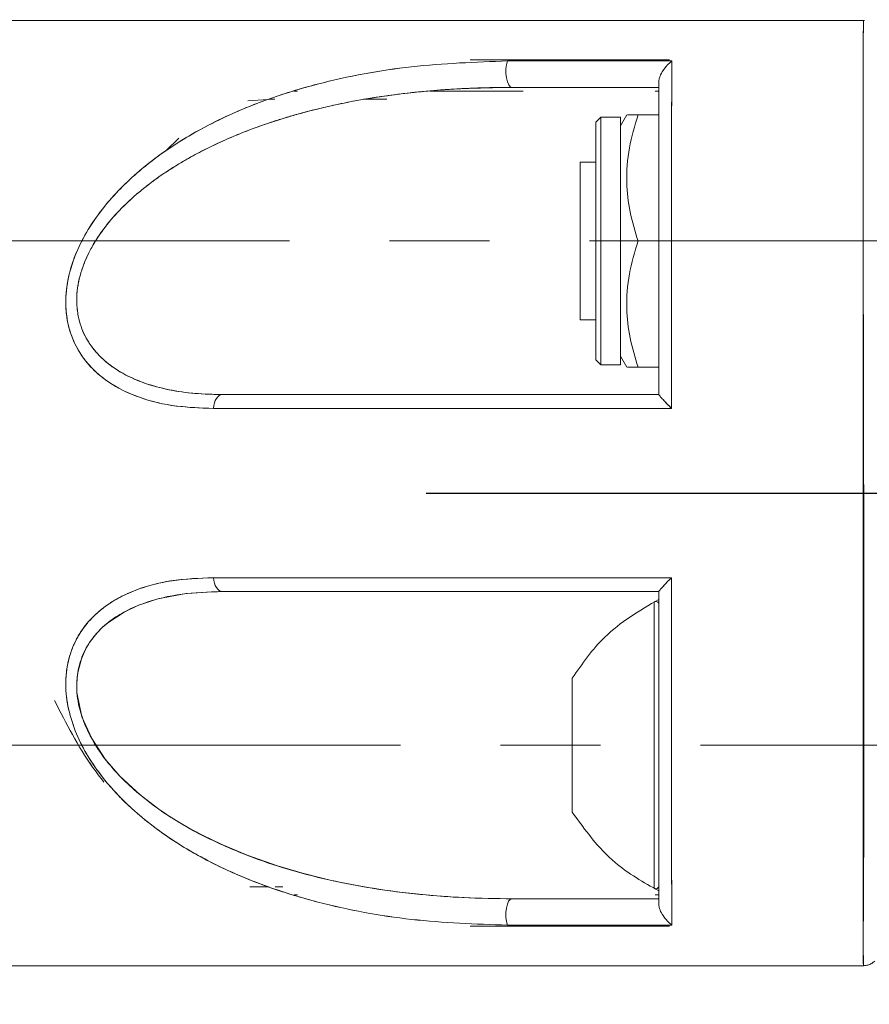
# Model space of a CAD drawing. Units: inches. Extents: x -2631 to 5769, y -7313 to 15.
# Drawn here: x 1669 to 1723, y -2054 to -1992 of the extents above; entities that cross this region are included whole.
import ezdxf

# ---------------------------------------------------------------- set-up
doc = ezdxf.new("R2010")
doc.units = ezdxf.units.IN
doc.header["$MEASUREMENT"] = 0
doc.linetypes.add('CENTERX2', pattern=[20.32, 12.7, -2.54, 2.54, -2.54])
doc.layers.add('标注层', color=7, linetype='Continuous')
doc.styles.get("Standard").update_dxf_attribs({"font": 'Arial.ttf'})
doc.dimstyles.get("Standard").update_dxf_attribs({"dimtxt": 0.18, "dimasz": 0.18, "dimexe": 0.18, "dimexo": 0.0625, "dimgap": 0.09, "dimtad": 0, "dimtih": 1, "dimtoh": 1, "dimdec": 4, "dimzin": 0, "dimdsep": 46, "dimtxsty": 'Standard', "dimcen": 0.09, "dimadec": 0, "dimazin": 0, "dimtfac": 1, "dimtdec": 4, "dimtofl": 0, "dimtmove": 0, "dimatfit": 3, "dimfxl": 1, "dimtolj": 1, "dimtzin": 0, "dimarcsym": 0})

# ---------------------------------------------------------------- blocks, each defined once
blk = doc.blocks.new('barre2')
at = {"color": 7, "linetype": 'Continuous', "lineweight": 15}
for p, q in [((1676.002, -2001.965), (1666.534, -2001.965)), ((1708.803, -2004.465), (1697.063, -2004.465)), ((1709.592, -2004.465), (1698.03, -2004.465)), ((1708.803, -2004.465), (1709.708, -2004.465)), ((1685.871, -2006.465), (1686.078, -2006.465)), ((1685.884, -2006.461), (1686.089, -2006.461)), ((1694.515, -2006.465), (1699.898, -2006.465)), ((1708.803, -2006.459), (1709.034, -2006.459)), ((1708.803, -2006.465), (1709.034, -2006.465)), ((1682.946, -2007.071), (1684.24, -2006.976)), ((1684.268, -2006.964), (1684.663, -2006.964)), ((1690.287, -2006.965), (1691.761, -2006.964)), ((1691.473, -2006.964), (1690.331, -2006.964)), ((1690.427, -2006.964), (1691.475, -2006.964)), ((1690.815, -2006.964), (1691.764, -2006.964)), ((1706.999, -2007.964), (1706.604, -2008.649)), ((1709.034, -2007.964), (1707.714, -2007.964)), ((1709.034, -2007.564), (1709.034, -2015.964)), ((1705.348, -2008.099), (1705.034, -2008.414)), ((1705.034, -2023.515), (1705.034, -2008.414)), ((1706.604, -2008.099), (1705.348, -2008.099)), ((1705.348, -2008.099), (1705.348, -2023.829)), ((1706.604, -2015.964), (1706.604, -2008.099)), ((1677.74, -2010.238), (1678.568, -2009.438)), ((1705.034, -2010.964), (1704.034, -2010.964)), ((1704.034, -2014.049), (1704.034, -2010.964)), ((1704.034, -2020.964), (1704.034, -2014.049)), ((1706.604, -2023.829), (1706.604, -2015.964)), ((1709.034, -2015.964), (1707.714, -2015.964)), ((1704.034, -2020.964), (1705.034, -2020.964)), ((1705.034, -2023.515), (1705.348, -2023.829)), ((1706.604, -2023.279), (1706.999, -2023.964)), ((1705.348, -2023.829), (1706.604, -2023.829)), ((1709.034, -2023.964), (1707.714, -2023.964)), ((1703.534, -2043.715), (1703.534, -2052.214)), ((1709.034, -2047.965), (1709.034, -2056.891)), ((1673.062, -2049.324), (1672.91, -2049.098)), ((1684.265, -2056.963), (1683.438, -2056.961)), ((1684.666, -2056.965), (1685.164, -2056.965)), ((1685.164, -2056.965), (1684.666, -2056.965)), ((1685.142, -2056.964), (1684.754, -2056.964)), ((1686.082, -2057.465), (1685.873, -2057.465)), ((1686.086, -2057.466), (1685.878, -2057.466)), ((1686.092, -2057.468), (1685.885, -2057.468)), ((1708.986, -2057.465), (1708.803, -2057.465)), ((1709.005, -2057.47), (1708.803, -2057.47)), ((1697.062, -2059.465), (1709.601, -2059.465)), ((1700.418, -2059.465), (1697.729, -2059.465)), ((1699.385, -2059.465), (1708.803, -2059.465)), ((1708.803, -2059.465), (1708.628, -2059.465)), ((1709.708, -2059.465), (1708.803, -2059.465)), ((1708.803, -2059.465), (1709.708, -2059.465)), ((1709.635, -2059.465), (1709.153, -2059.465))]:
    blk.add_line(p, q, dxfattribs=at)
at = {"color": 8, "linetype": 'Continuous', "lineweight": 15}
blk.add_line((1708.742, -2057.069), (1708.742, -2038.86), dxfattribs=at)
at = {"color": 7, "linetype": 'Continuous', "lineweight": 15, "flags": 128}
for points in [[(1699.429, -2004.536), (1699.365, -2004.774), (1699.33, -2005.048), (1699.327, -2005.337), (1699.357, -2005.615), (1699.417, -2005.86), (1699.502, -2006.051), (1699.605, -2006.173), (1699.717, -2006.214)], [(1699.717, -2006.214), (1699.605, -2006.173), (1699.502, -2006.051), (1699.417, -2005.86), (1699.357, -2005.615), (1699.327, -2005.337), (1699.33, -2005.048), (1699.365, -2004.774), (1699.429, -2004.536)], [(1680.752, -2026.591), (1680.774, -2026.414), (1680.815, -2026.248), (1680.873, -2026.096), (1680.947, -2025.965), (1681.033, -2025.858), (1681.129, -2025.779), (1681.231, -2025.731), (1681.338, -2025.714)], [(1681.338, -2025.714), (1681.231, -2025.731), (1681.129, -2025.779), (1681.033, -2025.858), (1680.947, -2025.965), (1680.873, -2026.096), (1680.815, -2026.248), (1680.774, -2026.414), (1680.752, -2026.591)], [(1680.752, -2037.338), (1680.774, -2037.514), (1680.815, -2037.681), (1680.874, -2037.833), (1680.947, -2037.964), (1681.033, -2038.071), (1681.129, -2038.15), (1681.231, -2038.198), (1681.338, -2038.215)], [(1681.338, -2038.215), (1681.231, -2038.198), (1681.129, -2038.15), (1681.033, -2038.071), (1680.947, -2037.964), (1680.874, -2037.833), (1680.815, -2037.681), (1680.774, -2037.514), (1680.752, -2037.338)], [(1699.716, -2057.715), (1698.904, -2057.709), (1697.352, -2057.671), (1695.415, -2057.566), (1694.021, -2057.45), (1692.589, -2057.292), (1691.184, -2057.098), (1689.778, -2056.86), (1688.771, -2056.662), (1688.159, -2056.53), (1688.08, -2056.512), (1687.498, -2056.376), (1686.407, -2056.097), (1684.819, -2055.63), (1682.894, -2054.953), (1681.237, -2054.259), (1679.498, -2053.394), (1678.281, -2052.684), (1677.553, -2052.209), (1677.363, -2052.077), (1677.31, -2052.04), (1677.294, -2052.029), (1677.288, -2052.025), (1677.286, -2052.023), (1677.285, -2052.023), (1677.285, -2052.023), (1677.285, -2052.023), (1677.285, -2052.023), (1677.285, -2052.023), (1677.285, -2052.023), (1677.285, -2052.023), (1676.112, -2051.128), (1674.822, -2049.938), (1673.885, -2048.854), (1673.026, -2047.55), (1672.41, -2046.159), (1672.089, -2044.623), (1672.073, -2044.135), (1672.103, -2043.658), (1672.144, -2043.356), (1672.371, -2042.483), (1672.61, -2041.932), (1672.885, -2041.46), (1673.333, -2040.876), (1673.698, -2040.501), (1674.107, -2040.152), (1675.09, -2039.515), (1675.958, -2039.108), (1677.236, -2038.686), (1679.026, -2038.347), (1680.626, -2038.226), (1681.097, -2038.216), (1681.338, -2038.215)], [(1699.428, -2059.393), (1699.364, -2059.155), (1699.329, -2058.88), (1699.327, -2058.592), (1699.357, -2058.313), (1699.417, -2058.069), (1699.501, -2057.878), (1699.604, -2057.756), (1699.716, -2057.715)], [(1699.716, -2057.715), (1699.604, -2057.756), (1699.501, -2057.878), (1699.417, -2058.069), (1699.357, -2058.313), (1699.327, -2058.592), (1699.329, -2058.88), (1699.364, -2059.155), (1699.428, -2059.393)]]:
    blk.add_lwpolyline(points, dxfattribs=at)
at = {"color": 7, "linetype": 'Continuous', "lineweight": 15}
for centre, start, end in [((1708.834, -2039.038), 0, 117.20105), ((1708.834, -2056.891), 242.79895, 0)]:
    blk.add_arc(centre, 0.2, start, end, dxfattribs=at)
for points, knots in [([(1671.79, -2001.965), (1672.407, -2001.965), (1674.024, -2001.965), (1677.618, -2001.965), (1681.67, -2001.965), (1685.483, -2001.965), (1688.466, -2001.965), (1691.364, -2001.965), (1693.192, -2001.965), (1694.176, -2001.965), (1694.233, -2001.965)], [0, 0, 0, 0, 0.132085, 0.345917, 0.562315, 0.682953, 0.807949, 0.901559, 0.994263, 1, 1, 1, 1]), ([(1722.084, -2001.965), (1721.202, -2001.965), (1718.938, -2001.965), (1715.32, -2001.965), (1710.622, -2001.965), (1705.458, -2001.965), (1700.076, -2001.965), (1696.334, -2001.965), (1694.532, -2001.965), (1694.233, -2001.965)], [0, 0, 0, 0, 0.0872261, 0.2239463, 0.3614242, 0.5645698, 0.7643496, 0.9609046, 1, 1, 1, 1]), ([(1700.487, -2001.965), (1700.499, -2001.965), (1702.77, -2001.965), (1707.467, -2001.965), (1714.677, -2001.965), (1719.562, -2001.965), (1722.034, -2001.965)], [0, 0, 0, 0, 0.001703, 0.340835, 0.66637, 1, 1, 1, 1]), ([(1722.034, -2001.964), (1722.034, -2001.966), (1722.034, -2001.971), (1722.034, -2001.876), (1722.021, -2002.429), (1722.012, -2003.881), (1722.008, -2006.048), (1722.008, -2008.259), (1722.008, -2010.536), (1722.007, -2013.337), (1722.006, -2016.707), (1722.006, -2021.753), (1722.005, -2028.105), (1722.005, -2035.699), (1722.006, -2043.169), (1722.007, -2050.335), (1722.008, -2055.668), (1722.009, -2059.766), (1722.024, -2061.9), (1722.036, -2061.98), (1722.033, -2061.96), (1722.034, -2061.965), (1722.034, -2061.965), (1722.034, -2061.965)], [0, 0, 0, 0, 0.010184, 0.038393, 0.069827, 0.101282, 0.134764, 0.166518, 0.198219, 0.229989, 0.279888, 0.329375, 0.419622, 0.509753, 0.600068, 0.690133, 0.780517, 0.822044, 0.867662, 0.911666, 0.952288, 0.992911, 1, 1, 1, 1]), ([(1722.084, -2001.965), (1722.082, -2001.965), (1722.077, -2001.965), (1722.068, -2001.964), (1722.057, -2001.965), (1722.047, -2001.962), (1722.038, -2001.975), (1722.031, -2001.915), (1722.024, -2002.191), (1722.013, -2003.295), (1722.008, -2004.774), (1722.01, -2006.363), (1722.008, -2009.508), (1722.011, -2014.56), (1722.022, -2021.644), (1722.037, -2028.885), (1722.051, -2035.947), (1722.059, -2042.558), (1722.059, -2048.527), (1722.05, -2053.749), (1722.03, -2057.579), (1722.012, -2060.317), (1722.017, -2061.618), (1722.023, -2062.044), (1722.033, -2061.878), (1722.033, -2061.926), (1722.034, -2061.965)], [0, 0, 0, 0, 0.007093, 0.021907, 0.038694, 0.057457, 0.078215, 0.100944, 0.128428, 0.156529, 0.176197, 0.19683, 0.219362, 0.299771, 0.379888, 0.458365, 0.533989, 0.60578, 0.673034, 0.735328, 0.792488, 0.820352, 0.848675, 0.875758, 0.902143, 1, 1, 1, 1]), ([(1699.429, -2004.536), (1697.39, -2004.611), (1693.312, -2004.762), (1687.345, -2005.862), (1682.822, -2007.403), (1679.737, -2008.961), (1677.934, -2010.059), (1675.847, -2011.611), (1674.037, -2013.401), (1672.66, -2015.399), (1671.874, -2017.016), (1671.412, -2018.705), (1671.334, -2020.352), (1671.634, -2021.829), (1672.415, -2023.47), (1673.905, -2024.946), (1676.057, -2025.973), (1678.352, -2026.513), (1679.959, -2026.565), (1680.752, -2026.591)], [0, 0, 0, 0, 0.124698, 0.249532, 0.37387, 0.415605, 0.457478, 0.499296, 0.568185, 0.602167, 0.635732, 0.668882, 0.701711, 0.733938, 0.765392, 0.826851, 0.886771, 0.944093, 1, 1, 1, 1]), ([(1699.429, -2004.536), (1697.388, -2004.611), (1693.305, -2004.762), (1688.303, -2005.688), (1684.408, -2006.86), (1681.839, -2007.896), (1679.667, -2008.998), (1677.872, -2010.102), (1676.316, -2011.267), (1674.996, -2012.457), (1673.868, -2013.688), (1672.894, -2015.025), (1672.095, -2016.503), (1671.551, -2018.065), (1671.321, -2019.671), (1671.461, -2021.187), (1671.913, -2022.508), (1672.621, -2023.625), (1673.509, -2024.518), (1674.554, -2025.237), (1676.056, -2025.947), (1678.112, -2026.496), (1679.87, -2026.559), (1680.752, -2026.591)], [0, 0, 0, 0, 0.124805, 0.249693, 0.313056, 0.374059, 0.417859, 0.459435, 0.499133, 0.531615, 0.562102, 0.594323, 0.624782, 0.656204, 0.687691, 0.719223, 0.750554, 0.780714, 0.812977, 0.843461, 0.875931, 0.937827, 1, 1, 1, 1]), ([(1697.729, -2004.465), (1698.948, -2004.465), (1702.446, -2004.465), (1706.465, -2004.465), (1709.294, -2004.465), (1709.635, -2004.465)], [0, 0, 0, 0, 0.319785, 0.918041, 1, 1, 1, 1]), ([(1698.274, -2004.465), (1699.804, -2004.465), (1703.205, -2004.465), (1706.817, -2004.465), (1708.803, -2004.465)], [0, 0, 0, 0, 0.449914, 1, 1, 1, 1]), ([(1709.866, -2004.536), (1707.88, -2004.536), (1704.328, -2004.536), (1700.927, -2004.536), (1699.429, -2004.536)], [0, 0, 0, 0, 0.559376, 1, 1, 1, 1]), ([(1709.866, -2004.536), (1708.091, -2004.536), (1704.538, -2004.536), (1701.133, -2004.536), (1699.429, -2004.536)], [0, 0, 0, 0, 0.499532, 1, 1, 1, 1]), ([(1709.034, -2005.857), (1709.038, -2005.804), (1709.046, -2005.693), (1709.126, -2005.447), (1709.236, -2005.245), (1709.395, -2005.014), (1709.571, -2004.788), (1709.764, -2004.623), (1709.866, -2004.536)], [0, 0, 0, 0, 0.119283, 0.250246, 0.499736, 0.527588, 0.749562, 1, 1, 1, 1]), ([(1709.866, -2004.536), (1709.764, -2004.623), (1709.56, -2004.798), (1709.295, -2005.137), (1709.125, -2005.447), (1709.045, -2005.692), (1709.037, -2005.804), (1709.034, -2005.857)], [0, 0, 0, 0, 0.2504296, 0.5000488, 0.7496772, 0.8806961, 1, 1, 1, 1]), ([(1709.837, -2026.591), (1709.837, -2024.557), (1709.839, -2020.539), (1709.842, -2015.728), (1709.845, -2012.085), (1709.849, -2009.443), (1709.85, -2006.905), (1709.861, -2005.327), (1709.866, -2004.536)], [0, 0, 0, 0, 0.253352, 0.500338, 0.626594, 0.749995, 0.874679, 1, 1, 1, 1]), ([(1709.837, -2026.591), (1709.837, -2024.597), (1709.838, -2020.602), (1709.842, -2015.817), (1709.845, -2012.151), (1709.849, -2009.503), (1709.849, -2006.937), (1709.861, -2005.342), (1709.866, -2004.536)], [0, 0, 0, 0, 0.248251, 0.497514, 0.622752, 0.747458, 0.872259, 1, 1, 1, 1]), ([(1709.034, -2006.214), (1709.034, -2006.212), (1709.034, -2006.205), (1709.034, -2006.136), (1709.033, -2006.012), (1709.034, -2005.905), (1709.034, -2005.857)], [0, 0, 0, 0, 0.1831634, 0.4998611, 0.7773769, 1, 1, 1, 1]), ([(1709.034, -2005.857), (1709.034, -2007.331), (1709.034, -2010.273), (1709.034, -2015.174), (1709.034, -2020.323), (1709.034, -2023.916), (1709.034, -2025.717)], [0, 0, 0, 0, 0.25054, 0.500021, 0.74948, 1, 1, 1, 1]), ([(1709.034, -2005.857), (1709.034, -2006.04), (1709.034, -2006.524), (1709.034, -2007.701), (1709.034, -2009.348), (1709.034, -2011.302), (1709.034, -2013.228), (1709.034, -2014.852), (1709.034, -2016.226), (1709.034, -2017.247), (1709.034, -2018.276), (1709.034, -2019.311), (1709.034, -2020.32), (1709.034, -2021.146), (1709.034, -2021.814), (1709.034, -2022.384), (1709.034, -2023.687), (1709.034, -2024.812), (1709.034, -2025.717)], [0, 0, 0, 0, 0.031843, 0.084282, 0.201304, 0.304695, 0.396109, 0.500006, 0.550194, 0.600206, 0.65007, 0.699818, 0.749481, 0.794285, 0.817098, 0.84385, 0.874545, 1, 1, 1, 1]), ([(1681.338, -2025.714), (1680.747, -2025.701), (1679.585, -2025.674), (1677.926, -2025.434), (1676.461, -2025.044), (1675.221, -2024.517), (1674.165, -2023.868), (1673.274, -2023.054), (1672.555, -2022.014), (1672.114, -2020.765), (1672.02, -2019.312), (1672.289, -2018.053), (1672.663, -2017.078), (1673.125, -2016.156), (1673.858, -2015.053), (1674.877, -2013.892), (1676.041, -2012.831), (1677.647, -2011.604), (1679.828, -2010.295), (1682.483, -2009.09), (1685.273, -2008.119), (1688.367, -2007.306), (1691.88, -2006.684), (1695.743, -2006.285), (1698.381, -2006.238), (1699.717, -2006.214)], [0, 0, 0, 0, 0.04253, 0.083765, 0.1243, 0.157393, 0.187389, 0.220005, 0.249845, 0.281242, 0.312658, 0.343982, 0.359504, 0.375497, 0.405489, 0.438111, 0.467911, 0.500948, 0.562001, 0.625906, 0.684962, 0.750351, 0.831075, 0.914433, 1, 1, 1, 1]), ([(1681.338, -2025.714), (1680.61, -2025.695), (1679.325, -2025.661), (1677.724, -2025.385), (1676.641, -2025.081), (1676.04, -2024.857), (1675.788, -2024.75), (1675.736, -2024.727), (1675.732, -2024.726), (1675.732, -2024.725), (1675.732, -2024.725), (1675.328, -2024.55), (1674.67, -2024.203), (1673.943, -2023.661), (1673.44, -2023.184), (1673.007, -2022.676), (1672.51, -2021.886), (1672.218, -2021.055), (1672.098, -2020.29), (1672.066, -2019.811), (1672.079, -2019.399), (1672.119, -2018.979), (1672.201, -2018.48), (1672.453, -2017.549), (1673.205, -2015.874), (1674.41, -2014.356), (1675.639, -2013.192), (1676.329, -2012.615), (1676.846, -2012.222), (1677.142, -2012.008), (1677.579, -2011.698), (1678.295, -2011.224), (1679.331, -2010.616), (1680.392, -2010.062), (1681.471, -2009.557), (1682.468, -2009.138), (1683.5, -2008.742), (1684.416, -2008.424), (1685.343, -2008.133), (1686.185, -2007.889), (1687.128, -2007.64), (1688.279, -2007.366), (1689.773, -2007.058), (1691.507, -2006.771), (1693.151, -2006.564), (1694.713, -2006.411), (1696.366, -2006.294), (1698.094, -2006.225), (1699.247, -2006.217), (1699.717, -2006.214)], [0, 0, 0, 0, 0.052495, 0.092678, 0.121098, 0.137898, 0.141905, 0.142199, 0.142233, 0.142237, 0.142238, 0.142238, 0.176142, 0.199597, 0.212255, 0.229288, 0.250147, 0.281326, 0.290643, 0.302293, 0.312786, 0.317015, 0.328943, 0.344249, 0.375753, 0.437952, 0.457733, 0.478355, 0.492731, 0.497584, 0.500884, 0.52573, 0.550706, 0.57577, 0.600858, 0.625892, 0.644338, 0.671171, 0.687751, 0.70646, 0.727317, 0.750347, 0.782471, 0.825366, 0.863472, 0.88907, 0.926267, 0.969918, 1, 1, 1, 1]), ([(1686.078, -2006.465), (1686.009, -2006.465), (1685.937, -2006.465), (1685.874, -2006.465), (1685.871, -2006.465)], [0, 0, 0, 0, 0.957989, 1, 1, 1, 1]), ([(1685.871, -2006.465), (1685.873, -2006.465), (1685.936, -2006.465), (1686.008, -2006.465), (1686.078, -2006.465)], [0, 0, 0, 0, 0.0345814, 1, 1, 1, 1]), ([(1694.515, -2006.465), (1695.224, -2006.465), (1696.186, -2006.465), (1697.234, -2006.465), (1697.51, -2006.465)], [0, 0, 0, 0, 0.737127, 1, 1, 1, 1]), ([(1697.51, -2006.465), (1697.241, -2006.465), (1696.193, -2006.465), (1695.231, -2006.465), (1694.515, -2006.465)], [0, 0, 0, 0, 0.2560437, 1, 1, 1, 1]), ([(1694.519, -2006.464), (1695.308, -2006.464), (1697.216, -2006.464), (1699.238, -2006.462), (1700.424, -2006.462)], [0, 0, 0, 0, 0.413139, 1, 1, 1, 1]), ([(1699.717, -2006.214), (1701.241, -2006.214), (1704.285, -2006.214), (1707.452, -2006.214), (1709.034, -2006.214)], [0, 0, 0, 0, 0.500668, 1, 1, 1, 1]), ([(1699.717, -2006.214), (1701.242, -2006.214), (1704.286, -2006.214), (1707.454, -2006.214), (1709.034, -2006.214)], [0, 0, 0, 0, 0.5011063, 1, 1, 1, 1]), ([(1707.714, -2007.964), (1707.507, -2008.659), (1707.09, -2010.063), (1706.937, -2012.142), (1707.162, -2014.131), (1707.529, -2015.349), (1707.714, -2015.964)], [0, 0, 0, 0, 0.264604, 0.534947, 0.765343, 1, 1, 1, 1]), ([(1707.05, -2007.964), (1707.042, -2007.964), (1707.013, -2007.964), (1707.419, -2007.964), (1707.714, -2007.964)], [0, 0, 0, 0, 0.276019, 1, 1, 1, 1]), ([(1707.714, -2015.964), (1707.507, -2016.659), (1707.09, -2018.063), (1706.937, -2020.142), (1707.162, -2022.131), (1707.529, -2023.349), (1707.714, -2023.964)], [0, 0, 0, 0, 0.264604, 0.534947, 0.765343, 1, 1, 1, 1]), ([(1707.714, -2023.964), (1707.42, -2023.964), (1707.015, -2023.964), (1707.04, -2023.964), (1707.047, -2023.964)], [0, 0, 0, 0, 0.723952, 1, 1, 1, 1]), ([(1709.034, -2025.714), (1706.548, -2025.714), (1701.586, -2025.714), (1694.47, -2025.714), (1687.645, -2025.714), (1683.445, -2025.714), (1681.338, -2025.714)], [0, 0, 0, 0, 0.2508, 0.500761, 0.749534, 1, 1, 1, 1]), ([(1709.034, -2025.714), (1706.541, -2025.714), (1701.573, -2025.714), (1694.458, -2025.714), (1687.639, -2025.714), (1683.444, -2025.714), (1681.338, -2025.714)], [0, 0, 0, 0, 0.251508, 0.501269, 0.749677, 1, 1, 1, 1]), ([(1709.837, -2026.591), (1709.8, -2026.554), (1709.605, -2026.356), (1709.334, -2026.07), (1709.127, -2025.842), (1709.046, -2025.744), (1709.038, -2025.725), (1709.034, -2025.717)], [0, 0, 0, 0, 0.09346, 0.49877, 0.74904, 0.881387, 1, 1, 1, 1]), ([(1709.034, -2025.717), (1709.038, -2025.726), (1709.046, -2025.744), (1709.127, -2025.842), (1709.293, -2026.025), (1709.516, -2026.262), (1709.704, -2026.454), (1709.801, -2026.555), (1709.837, -2026.591)], [0, 0, 0, 0, 0.118297, 0.250521, 0.500358, 0.749934, 0.909205, 1, 1, 1, 1]), ([(1680.752, -2026.591), (1682.957, -2026.591), (1687.366, -2026.591), (1694.543, -2026.591), (1702.027, -2026.591), (1707.233, -2026.591), (1709.837, -2026.591)], [0, 0, 0, 0, 0.250041, 0.500052, 0.750037, 1, 1, 1, 1]), ([(1680.752, -2026.591), (1683.229, -2026.591), (1688.169, -2026.591), (1695.706, -2026.591), (1702.94, -2026.591), (1707.537, -2026.591), (1709.837, -2026.591)], [0, 0, 0, 0, 0.280164, 0.558808, 0.779294, 1, 1, 1, 1]), ([(1680.752, -2037.338), (1679.867, -2037.37), (1678.099, -2037.435), (1676.034, -2037.99), (1674.53, -2038.704), (1673.488, -2039.425), (1672.606, -2040.322), (1671.902, -2041.444), (1671.455, -2042.77), (1671.322, -2044.285), (1671.557, -2045.884), (1672.101, -2047.437), (1672.898, -2048.909), (1673.87, -2050.243), (1674.997, -2051.472), (1676.581, -2052.901), (1678.774, -2054.453), (1681.523, -2055.906), (1684.421, -2057.074), (1688.319, -2058.244), (1693.318, -2059.171), (1697.391, -2059.319), (1699.428, -2059.393)], [0, 0, 0, 0, 0.062448, 0.124732, 0.157288, 0.187659, 0.21982, 0.250055, 0.281497, 0.312909, 0.344187, 0.375469, 0.405817, 0.437945, 0.468451, 0.500923, 0.561157, 0.625999, 0.687159, 0.750881, 0.875379, 1, 1, 1, 1]), ([(1680.752, -2037.338), (1679.834, -2037.372), (1678.219, -2037.432), (1676.271, -2037.927), (1675.056, -2038.439), (1674.388, -2038.822), (1673.949, -2039.111), (1673.561, -2039.405), (1673.157, -2039.771), (1672.807, -2040.141), (1672.486, -2040.546), (1672.197, -2040.985), (1672.025, -2041.307), (1671.923, -2041.522), (1671.843, -2041.7), (1671.693, -2042.08), (1671.506, -2042.726), (1671.383, -2043.529), (1671.37, -2044.438), (1671.46, -2045.209), (1671.678, -2046.229), (1672.104, -2047.451), (1672.873, -2048.857), (1673.688, -2049.995), (1674.455, -2050.886), (1675.037, -2051.482), (1675.548, -2051.964), (1676.441, -2052.757), (1677.844, -2053.816), (1679.731, -2054.965), (1682.823, -2056.527), (1687.349, -2058.068), (1693.319, -2059.171), (1697.391, -2059.319), (1699.428, -2059.393)], [0, 0, 0, 0, 0.0647, 0.11386, 0.147985, 0.163475, 0.171915, 0.187508, 0.200008, 0.212541, 0.225077, 0.2376, 0.25011, 0.250608, 0.254119, 0.26353, 0.278374, 0.298624, 0.315109, 0.333948, 0.344379, 0.375605, 0.406833, 0.434164, 0.454447, 0.473704, 0.481903, 0.494965, 0.542816, 0.584586, 0.626246, 0.750997, 0.875466, 1, 1, 1, 1]), ([(1709.837, -2037.338), (1707.233, -2037.338), (1702.027, -2037.338), (1694.543, -2037.338), (1687.366, -2037.338), (1682.957, -2037.338), (1680.752, -2037.338)], [0, 0, 0, 0, 0.249963, 0.499948, 0.749959, 1, 1, 1, 1]), ([(1709.837, -2037.338), (1706.914, -2037.338), (1701.081, -2037.338), (1693.359, -2037.338), (1686.554, -2037.338), (1682.69, -2037.338), (1680.752, -2037.338)], [0, 0, 0, 0, 0.28086, 0.560592, 0.779558, 1, 1, 1, 1]), ([(1709.034, -2038.212), (1709.038, -2038.204), (1709.046, -2038.185), (1709.127, -2038.087), (1709.293, -2037.904), (1709.516, -2037.668), (1709.702, -2037.475), (1709.8, -2037.375), (1709.837, -2037.338)], [0, 0, 0, 0, 0.118393, 0.250518, 0.500347, 0.749922, 0.906727, 1, 1, 1, 1]), ([(1709.837, -2037.338), (1709.801, -2037.374), (1709.607, -2037.573), (1709.334, -2037.858), (1709.127, -2038.087), (1709.046, -2038.185), (1709.038, -2038.203), (1709.034, -2038.212)], [0, 0, 0, 0, 0.090378, 0.498743, 0.749026, 0.881465, 1, 1, 1, 1]), ([(1709.866, -2059.393), (1709.861, -2058.602), (1709.85, -2057.022), (1709.849, -2054.482), (1709.845, -2051.834), (1709.842, -2048.188), (1709.839, -2043.381), (1709.837, -2039.369), (1709.837, -2037.338)], [0, 0, 0, 0, 0.1252595, 0.250214, 0.3738482, 0.5003852, 0.7470277, 1, 1, 1, 1]), ([(1709.866, -2059.393), (1709.86, -2058.588), (1709.849, -2056.996), (1709.849, -2054.43), (1709.845, -2051.783), (1709.842, -2048.119), (1709.838, -2043.333), (1709.837, -2039.335), (1709.837, -2037.338)], [0, 0, 0, 0, 0.1273712, 0.2521672, 0.3772064, 0.5020924, 0.7512097, 1, 1, 1, 1]), ([(1699.716, -2057.715), (1698.701, -2057.701), (1696.753, -2057.675), (1693.809, -2057.453), (1690.967, -2057.094), (1688.062, -2056.542), (1685.279, -2055.813), (1682.502, -2054.845), (1679.841, -2053.641), (1677.657, -2052.333), (1676.031, -2051.09), (1674.868, -2050.026), (1673.851, -2048.865), (1672.976, -2047.548), (1672.342, -2046.125), (1672.019, -2044.614), (1672.1, -2043.406), (1672.337, -2042.531), (1672.675, -2041.744), (1673.271, -2040.876), (1674.158, -2040.065), (1675.209, -2039.417), (1676.707, -2038.781), (1678.749, -2038.302), (1680.474, -2038.244), (1681.338, -2038.215)], [0, 0, 0, 0, 0.064999, 0.124714, 0.189681, 0.249297, 0.314919, 0.374242, 0.436783, 0.499304, 0.532342, 0.562254, 0.59483, 0.624697, 0.656104, 0.687411, 0.718726, 0.734335, 0.750211, 0.780047, 0.812471, 0.842275, 0.875366, 0.937605, 1, 1, 1, 1]), ([(1681.338, -2038.215), (1683.444, -2038.215), (1687.639, -2038.215), (1694.458, -2038.215), (1701.573, -2038.215), (1706.541, -2038.215), (1709.034, -2038.215)], [0, 0, 0, 0, 0.250312, 0.498726, 0.748494, 1, 1, 1, 1]), ([(1681.338, -2038.215), (1683.445, -2038.215), (1687.645, -2038.215), (1694.47, -2038.215), (1701.586, -2038.215), (1706.548, -2038.215), (1709.034, -2038.215)], [0, 0, 0, 0, 0.250462, 0.499241, 0.749215, 1, 1, 1, 1]), ([(1709.034, -2038.212), (1709.034, -2040.011), (1709.034, -2043.604), (1709.034, -2048.753), (1709.034, -2053.656), (1709.034, -2056.598), (1709.034, -2058.072)], [0, 0, 0, 0, 0.250316, 0.499972, 0.749655, 1, 1, 1, 1]), ([(1709.034, -2038.212), (1709.034, -2040.011), (1709.034, -2043.116), (1709.034, -2046.436), (1709.034, -2048.081), (1709.034, -2048.522), (1709.034, -2048.654), (1709.034, -2050.367), (1709.034, -2053.102), (1709.034, -2055.963), (1709.034, -2057.425), (1709.034, -2057.898), (1709.034, -2058.072)], [0, 0, 0, 0, 0.250259, 0.43199, 0.480194, 0.493632, 0.497687, 0.499966, 0.749592, 0.917767, 0.969644, 1, 1, 1, 1]), ([(1709.034, -2038.715), (1707.812, -2039.431), (1705.62, -2040.717), (1704.174, -2042.795), (1703.534, -2043.715)], [0, 0, 0, 0, 0.5575543, 1, 1, 1, 1]), ([(1673.807, -2050.317), (1673.562, -2049.999), (1672.329, -2048.397), (1671.409, -2046.588), (1670.671, -2045.137)], [0, 0, 0, 0, 0.1981899, 1, 1, 1, 1]), ([(1703.534, -2052.215), (1704.367, -2053.368), (1705.856, -2055.427), (1708.063, -2056.668), (1709.034, -2057.215)], [0, 0, 0, 0, 0.559962, 1, 1, 1, 1]), ([(1683.073, -2056.965), (1683.261, -2056.965), (1683.631, -2056.965), (1684.011, -2056.965), (1684.198, -2056.965)], [0, 0, 0, 0, 0.508856, 1, 1, 1, 1]), ([(1685.878, -2057.466), (1685.897, -2057.466), (1685.965, -2057.466), (1686.035, -2057.466), (1686.086, -2057.466)], [0, 0, 0, 0, 0.273747, 1, 1, 1, 1]), ([(1709.034, -2057.715), (1707.452, -2057.715), (1704.284, -2057.715), (1701.24, -2057.715), (1699.716, -2057.715)], [0, 0, 0, 0, 0.499348, 1, 1, 1, 1]), ([(1709.034, -2057.715), (1707.453, -2057.715), (1704.286, -2057.715), (1701.242, -2057.715), (1699.716, -2057.715)], [0, 0, 0, 0, 0.498894, 1, 1, 1, 1]), ([(1709.034, -2058.072), (1709.034, -2058.024), (1709.033, -2057.917), (1709.034, -2057.793), (1709.034, -2057.724), (1709.034, -2057.717), (1709.034, -2057.715)], [0, 0, 0, 0, 0.2225556, 0.5001736, 0.8169883, 1, 1, 1, 1]), ([(1709.034, -2058.072), (1709.037, -2058.125), (1709.045, -2058.236), (1709.125, -2058.482), (1709.295, -2058.792), (1709.56, -2059.13), (1709.764, -2059.305), (1709.866, -2059.393)], [0, 0, 0, 0, 0.119376, 0.250324, 0.499934, 0.74956, 1, 1, 1, 1]), ([(1709.866, -2059.393), (1709.764, -2059.305), (1709.59, -2059.157), (1709.42, -2058.947), (1709.341, -2058.836), (1709.317, -2058.802), (1709.23, -2058.674), (1709.126, -2058.481), (1709.046, -2058.236), (1709.038, -2058.125), (1709.034, -2058.072)], [0, 0, 0, 0, 0.250365, 0.4252652, 0.4760155, 0.4915564, 0.5004209, 0.7498305, 0.8808294, 1, 1, 1, 1]), ([(1708.803, -2059.465), (1706.817, -2059.465), (1703.205, -2059.465), (1699.804, -2059.465), (1698.274, -2059.465)], [0, 0, 0, 0, 0.550054, 1, 1, 1, 1]), ([(1699.428, -2059.393), (1701.132, -2059.393), (1704.537, -2059.393), (1708.091, -2059.393), (1709.866, -2059.393)], [0, 0, 0, 0, 0.500468, 1, 1, 1, 1]), ([(1699.428, -2059.393), (1701.338, -2059.393), (1704.747, -2059.393), (1708.303, -2059.393), (1709.866, -2059.393)], [0, 0, 0, 0, 0.56039, 1, 1, 1, 1]), ([(1722.034, -2061.965), (1722.128, -2061.956), (1722.319, -2061.94), (1722.564, -2061.826), (1722.683, -2061.722), (1722.741, -2061.671)], [0, 0, 0, 0, 0.33512, 0.673784, 1, 1, 1, 1]), ([(1666.034, -2061.965), (1666.131, -2061.965), (1666.324, -2061.965), (1667.897, -2061.965), (1670.302, -2061.965), (1672.693, -2061.965), (1673.892, -2061.965)], [0, 0, 0, 0, 0.251246, 0.500357, 0.74944, 1, 1, 1, 1]), ([(1673.892, -2061.965), (1673.059, -2061.965), (1671.439, -2061.965), (1670.021, -2061.965), (1669.494, -2061.965), (1669.465, -2061.965)], [0, 0, 0, 0, 0.500223, 0.972377, 1, 1, 1, 1]), ([(1722.034, -2061.965), (1720.484, -2061.965), (1717.297, -2061.965), (1712.58, -2061.965), (1708.269, -2061.965), (1704.399, -2061.965), (1701.056, -2061.965), (1697.789, -2061.965), (1695.356, -2061.965), (1693.539, -2061.965), (1692.363, -2061.965), (1691.127, -2061.965), (1689.832, -2061.965), (1688.513, -2061.965), (1686.993, -2061.965), (1685.115, -2061.965), (1682.69, -2061.965), (1680.265, -2061.965), (1677.926, -2061.965), (1675.843, -2061.965), (1674.548, -2061.965), (1673.892, -2061.965)], [0, 0, 0, 0, 0.079515, 0.163447, 0.244476, 0.306645, 0.371716, 0.428587, 0.491407, 0.513539, 0.537292, 0.562693, 0.58977, 0.618552, 0.647274, 0.689385, 0.74532, 0.818394, 0.872132, 0.935268, 1, 1, 1, 1]), ([(1722.034, -2061.965), (1719.603, -2061.965), (1714.726, -2061.965), (1707.58, -2061.965), (1700.685, -2061.965), (1694.169, -2061.965), (1688.124, -2061.965), (1682.66, -2061.965), (1677.802, -2061.965), (1675.193, -2061.965), (1673.892, -2061.965)], [0, 0, 0, 0, 0.124736, 0.250293, 0.374813, 0.499977, 0.62518, 0.749701, 0.875241, 1, 1, 1, 1])]:
    blk.add_open_spline(points, degree=3, knots=knots, dxfattribs=at)
at = {"layer": '标注层', "linetype": 'CENTERX2', "lineweight": 0, "ltscale": 2.5}
for p, q in [((1787.184, -2015.964), (1660.883, -2015.964)), ((1660.883, -2047.965), (1787.184, -2047.965))]:
    blk.add_line(p, q, dxfattribs=at)
blk = doc.blocks.new('*D28')
at = {"color": 0, "lineweight": -2, "transparency": 16777216}
for p, q in [((1695.267, -2021.965), (2407.213, -2021.965)), ((2317.213, -2111.965), (2317.213, -2561.013)), ((2317.213, -3191.965), (2317.213, -2742.916)), ((2123.126, -3281.965), (2407.213, -3281.965))]:
    blk.add_line(p, q, dxfattribs=at)
at = {"color": 0, "transparency": 16777216}
for points in [[(2302.213, -2111.965), (2332.213, -2111.965), (2317.213, -2021.965)], [(2302.213, -3191.965), (2332.213, -3191.965), (2317.213, -3281.965)]]:
    blk.add_solid(points, dxfattribs=at)
at = {"layer": 'Defpoints', "color": 0, "transparency": 16777216}
for p in [(1664.017, -2021.965), (2091.876, -3281.965), (2317.213, -3281.965)]:
    blk.add_point(p, dxfattribs=at)
at = {"color": 0, "transparency": 16777216, "insert": (2317.213, -2651.965), "char_height": 90, "attachment_point": 5}
blk.add_mtext('\\A1;1260', dxfattribs=at)

msp = doc.modelspace()

# ---------------------------------------------------------------- block references
msp.add_blockref('barre2', (1, 10))

# ---------------------------------------------------------------- dimensions: what is measured, and where the dimension line sits
dim = msp.add_linear_dim(base=(2317.21302, -3281.96467), p1=(1664.01744, -2021.96467), p2=(2091.87631, -3281.96467), angle=90, text='1260', dimstyle='Standard', override={"dimscale": 500})
dim.commit()
dim.dimension.update_dxf_attribs({"geometry": '*D28', "text_midpoint": (2317.21302, -2651.96467)})

doc.saveas('drawing.dxf')
